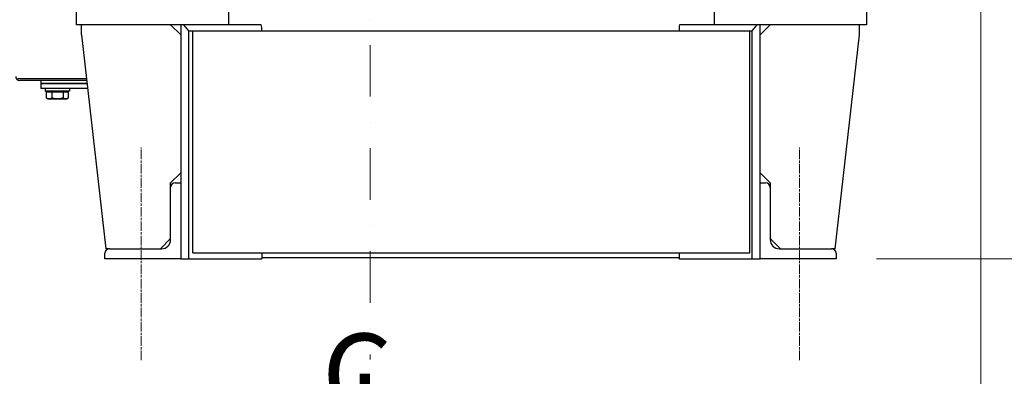
# Model space of a CAD drawing. Units: millimetres. Extents: x 622 to 8360, y 78 to 10896.
# Drawn here: x 1112 to 2084, y 5374 to 5726 of the extents above; entities that cross this region are included whole.
import ezdxf

# ---------------------------------------------------------------- set-up
doc = ezdxf.new("R2010")
doc.units = ezdxf.units.MM
doc.header["$LTSCALE"] = 40
for name, pattern in [('CHAIN', [0.3543, 0.2362, -0.0295, 0.0591, -0.0295]), ('DASHDOT2', [12.7, 6.35, -3.175, 0, -3.175]), ('LONG_DASH_DOTTED', [0.3001, 0.2362, -0.0295, 0.0049, -0.0295])]:
    doc.linetypes.add(name, pattern=pattern)
for name, color, linetype, lineweight in [('Center Mark(Hillmar_metric)', 7, 'LONG_DASH_DOTTED', 18), ('Centerline(Hillmar_metric)', 7, 'LONG_DASH_DOTTED', 18), ('Dimensions(Hillmar_metric)', 7, 'Continuous', 13), ('Symbols(Hillmar_Imperial)', 7, 'Continuous', 18), ('Visible Edges(Hillmar_metric)', 7, 'Continuous', 25)]:
    doc.layers.add(name, color=color, linetype=linetype, lineweight=lineweight)
doc.styles.add('Hillmar_Imperial_Section_view', font='arial.ttf')
doc.styles.add('Hillmar_metric_Dimensions', font='arial.ttf')
doc.dimstyles.new('DEFAULT-ISO-Method 1b-Hillmar_metric', dxfattribs={"dimscale": 40, "dimtxt": 2, "dimasz": 2.5, "dimexe": 1, "dimexo": 1, "dimgap": 0.25, "dimtad": 1, "dimtih": 1, "dimtoh": 1, "dimrnd": 1e-08, "dimdsep": 46, "dimtxsty": 'Hillmar_metric_Dimensions', "dimcen": 0.09, "dimdle": 8, "dimclrd": 7, "dimclre": 7, "dimclrt": 7, "dimazin": 2, "dimtfac": 0.75, "dimtmove": 0, "dimatfit": 3, "dimfxl": 1, "dimtolj": 1, "dimlwd": 9, "dimlwe": 9, "dimarcsym": 0})

# ---------------------------------------------------------------- blocks, each defined once
blk = doc.blocks.new('*D27')
at = {"layer": 'Defpoints', "color": 0, "linetype": 'Continuous', "transparency": 16777216}
for p in [(1457.78, 6020.66), (1917.78, 5489.56), (2413.61, 5489.56)]:
    blk.add_point(p, dxfattribs=at)
at = {"layer": 'Dimensions(Hillmar_metric)', "color": 7, "linetype": 'Continuous', "lineweight": 9, "transparency": 16777216}
for p, q in [((2413.61, 5920.66), (2413.61, 5805.98)), ((2413.61, 5589.56), (2413.61, 5704.24)), ((1957.78, 5489.56), (2453.61, 5489.56))]:
    blk.add_line(p, q, dxfattribs=at)
at = {"layer": 'Dimensions(Hillmar_metric)', "color": 7, "linetype": 'Continuous', "transparency": 16777216}
for points in [[(2396.95, 5920.66), (2430.28, 5920.66), (2413.61, 6020.66)], [(2396.95, 5589.56), (2430.28, 5589.56), (2413.61, 5489.56)]]:
    blk.add_solid(points, dxfattribs=at)
at = {"layer": 'Dimensions(Hillmar_metric)', "color": 7, "linetype": 'Continuous', "lineweight": 13, "transparency": 16777216, "insert": (2413.61, 5755.11), "char_height": 80, "attachment_point": 5, "style": 'Hillmar_metric_Dimensions'}
blk.add_mtext('\\A1;531', dxfattribs=at)
blk = doc.blocks.new('Center Line')
at = {"layer": 'Symbols(Hillmar_Imperial)', "color": 7, "char_height": 2.007, "attachment_point": 4, "style": 'Hillmar_Imperial_Section_view'}
for s, insert in [('C', (-1.108, 0.476)), ('L', (-0.451, -0.51))]:
    blk.add_mtext(s, dxfattribs=dict(at, insert=insert))
blk = doc.blocks.new('*D39')
at = {"layer": 'Defpoints', "color": 0, "linetype": 'Continuous', "transparency": 16777216}
for p in [(2060.78, 6399.56), (1061.28, 6337.95), (2060.78, 4905.5)]:
    blk.add_point(p, dxfattribs=at)
at = {"layer": 'Dimensions(Hillmar_metric)', "color": 7, "linetype": 'Continuous', "lineweight": 9, "transparency": 16777216}
for p, q in [((2060.78, 6359.56), (2060.78, 4865.5)), ((1061.28, 6297.95), (1061.28, 4865.5)), ((1161.28, 4905.5), (1960.78, 4905.5))]:
    blk.add_line(p, q, dxfattribs=at)
at = {"layer": 'Dimensions(Hillmar_metric)', "color": 7, "linetype": 'Continuous', "transparency": 16777216}
for points in [[(1161.28, 4922.17), (1161.28, 4888.84), (1061.28, 4905.5)], [(1960.78, 4922.17), (1960.78, 4888.84), (2060.78, 4905.5)]]:
    blk.add_solid(points, dxfattribs=at)
at = {"layer": 'Dimensions(Hillmar_metric)', "color": 7, "linetype": 'Continuous', "lineweight": 13, "transparency": 16777216, "insert": (1561.03, 4956.35), "char_height": 80, "attachment_point": 5, "style": 'Hillmar_metric_Dimensions'}
blk.add_mtext('\\A1;1000', dxfattribs=at)
blk = doc.blocks.new('*D40')
at = {"layer": 'Defpoints', "color": 0, "linetype": 'Continuous', "transparency": 16777216}
for p in [(1457.78, 6020.66), (1935.78, 5745.56), (2181.12, 5745.56)]:
    blk.add_point(p, dxfattribs=at)
at = {"layer": 'Dimensions(Hillmar_metric)', "color": 7, "linetype": 'Continuous', "lineweight": 9, "transparency": 16777216}
for p, q in [((2181.12, 6120.66), (2181.12, 6220.66)), ((2181.12, 6020.66), (2181.12, 5920.66)), ((2181.12, 5920.66), (2181.12, 5845.56)), ((2181.12, 5745.56), (2181.12, 5845.56)), ((1975.78, 5745.56), (2221.12, 5745.56)), ((2181.12, 5645.56), (2181.12, 5545.56))]:
    blk.add_line(p, q, dxfattribs=at)
at = {"layer": 'Dimensions(Hillmar_metric)', "color": 7, "linetype": 'Continuous', "transparency": 16777216}
for points in [[(2164.45, 6120.66), (2197.78, 6120.66), (2181.12, 6020.66)], [(2164.45, 5645.56), (2197.78, 5645.56), (2181.12, 5745.56)]]:
    blk.add_solid(points, dxfattribs=at)
at = {"layer": 'Dimensions(Hillmar_metric)', "color": 7, "linetype": 'Continuous', "lineweight": 13, "transparency": 16777216, "insert": (2189.92, 6312.71), "char_height": 80, "attachment_point": 5, "style": 'Hillmar_metric_Dimensions'}
blk.add_mtext('\\A1;275', dxfattribs=at)

msp = doc.modelspace()

# ---------------------------------------------------------------- linework, layer by layer
at = {"layer": 'Center Mark(Hillmar_metric)', "linetype": 'DASHDOT2', "ltscale": 0.2}
msp.add_line((1457.7784, 6310.6616), (1457.7784, 5390.267), dxfattribs=at)
at = {"layer": 'Centerline(Hillmar_metric)', "linetype": 'CHAIN'}
for p, q in [((1231.7784, 5389.5616), (1231.7784, 5599.5616)), ((1881.7784, 5389.5616), (1881.7784, 5599.5616))]:
    msp.add_line(p, q, dxfattribs=at)
at = {"layer": 'Visible Edges(Hillmar_metric)'}
for p, q in [((1167.7784, 5720.5616), (1167.7784, 5745.5616)), ((1317.7784, 5745.5616), (1317.7784, 5720.5616)), ((1797.7784, 5720.5616), (1797.7784, 5745.5616)), ((1947.7784, 5745.5616), (1947.7784, 5720.5616)), ((1317.7784, 5720.5616), (1167.7784, 5720.5616)), ((1172.7784, 5710.5616), (1172.7784, 5720.5616)), ((1260.7784, 5720.5616), (1270.7784, 5710.5616)), ((1270.7784, 5720.5616), (1270.7784, 5564.5616)), ((1278.7784, 5714.5616), (1273.9784, 5720.5616)), ((1350.1908, 5720.5616), (1317.7784, 5720.5616)), ((1350.7784, 5714.5616), (1350.7784, 5717.8609)), ((1762.7784, 5717.8609), (1762.7784, 5714.5616)), ((1797.7784, 5720.5616), (1763.3661, 5720.5616)), ((1947.7784, 5720.5616), (1797.7784, 5720.5616)), ((1839.5784, 5720.5616), (1834.7784, 5714.5616)), ((1842.7784, 5564.5616), (1842.7784, 5720.5616)), ((1842.7784, 5710.5616), (1852.7784, 5720.5616)), ((1940.7784, 5710.5616), (1940.7784, 5720.5616)), ((1172.7784, 5710.5616), (1196.7784, 5499.5616)), ((1278.7784, 5489.5616), (1278.7784, 5714.5616)), ((1278.7784, 5714.5616), (1282.7784, 5714.5616)), ((1282.7784, 5714.5616), (1832.7784, 5714.5616)), ((1282.7784, 5495.5616), (1282.7784, 5714.5616)), ((1832.7784, 5714.5616), (1834.7784, 5714.5616)), ((1832.7784, 5495.5616), (1832.7784, 5714.5616)), ((1834.7784, 5714.5616), (1834.7784, 5489.5616)), ((1916.7784, 5499.5616), (1940.7784, 5710.5616)), ((1109.7784, 5667.6616), (1177.658, 5667.6616)), ((1177.8837, 5665.6779), (1111.7622, 5665.6779)), ((1132.7947, 5665.6779), (1132.7947, 5662.6779)), ((1137.7947, 5662.6779), (1132.7947, 5662.6779)), ((1132.7947, 5662.6779), (1137.7947, 5662.6779)), ((1132.7947, 5662.6779), (1132.7947, 5657.6779)), ((1178.2249, 5662.6779), (1137.7947, 5662.6779)), ((1137.7947, 5662.6779), (1178.2249, 5662.6779)), ((1137.7947, 5657.6779), (1132.7947, 5657.6779)), ((1136.7947, 5657.6779), (1136.7947, 5655.1779)), ((1160.7947, 5655.1779), (1136.7947, 5655.1779)), ((1178.7936, 5657.6779), (1137.7947, 5657.6779)), ((1137.8313, 5654.5778), (1137.8313, 5648.5263)), ((1137.8313, 5654.5778), (1143.6342, 5654.5778)), ((1139.2947, 5647.6778), (1138.029, 5648.4085)), ((1140.1947, 5654.5778), (1140.1947, 5655.1779)), ((1143.6342, 5654.5778), (1143.6342, 5648.5263)), ((1143.6342, 5654.5778), (1154.5976, 5654.5778)), ((1154.5976, 5654.5778), (1154.5976, 5648.5263)), ((1154.5976, 5654.5778), (1159.7581, 5654.5778)), ((1157.3947, 5654.5778), (1157.3947, 5655.1779)), ((1158.2947, 5647.6778), (1159.5603, 5648.4085)), ((1159.7581, 5654.5778), (1159.7581, 5648.5263)), ((1160.7947, 5657.6779), (1160.7947, 5655.1779)), ((1139.2947, 5647.6778), (1140.7328, 5647.6778)), ((1140.7328, 5647.6778), (1149.1159, 5647.6778)), ((1149.1159, 5647.6778), (1157.1778, 5647.6778)), ((1157.1778, 5647.6778), (1158.2947, 5647.6778)), ((1270.7784, 5574.5616), (1260.7784, 5564.5616)), ((1852.7784, 5564.5616), (1842.7784, 5574.5616)), ((1260.7784, 5560.0616), (1260.7784, 5564.5616)), ((1265.2784, 5564.5616), (1270.7784, 5564.5616)), ((1270.7784, 5564.5616), (1270.7784, 5489.5616)), ((1842.7784, 5489.5616), (1842.7784, 5564.5616)), ((1842.7784, 5564.5616), (1848.2784, 5564.5616)), ((1852.7784, 5564.5616), (1852.7784, 5560.0616)), ((1260.7784, 5508.5616), (1260.7784, 5560.0616)), ((1852.7784, 5560.0616), (1852.7784, 5508.5616)), ((1260.7784, 5509.5616), (1250.7784, 5499.5616)), ((1862.7784, 5499.5616), (1852.7784, 5509.5616)), ((1195.7784, 5489.5616), (1195.7784, 5495.0616)), ((1200.2784, 5499.5616), (1196.7784, 5499.5616)), ((1200.2784, 5499.5616), (1251.7784, 5499.5616)), ((1282.7784, 5495.5616), (1832.7784, 5495.5616)), ((1350.7784, 5495.5616), (1350.7784, 5489.5616)), ((1762.7784, 5495.5616), (1762.7784, 5489.5616)), ((1861.7784, 5499.5616), (1913.2784, 5499.5616)), ((1916.7784, 5499.5616), (1913.2784, 5499.5616)), ((1917.7784, 5495.0616), (1917.7784, 5489.5616)), ((1270.7784, 5489.5616), (1195.7784, 5489.5616)), ((1270.7784, 5489.5616), (1278.7784, 5489.5616)), ((1278.7784, 5489.5616), (1350.7784, 5489.5616)), ((1762.7784, 5490.5616), (1350.7784, 5490.5616)), ((1762.7784, 5489.5616), (1834.7784, 5489.5616)), ((1834.7784, 5489.5616), (1842.7784, 5489.5616)), ((1917.7784, 5489.5616), (1842.7784, 5489.5616))]:
    msp.add_line(p, q, dxfattribs=at)
for centre, radius, start, end in [((1344.2784, 5717.8609), 6.5, 0, 24.5509709), ((1769.2784, 5717.8609), 6.5, 155.4490291, 180), ((1111.7622, 5669.6454), 3.9675, 180, 270), ((1265.2784, 5560.0616), 4.5, 90, 180), ((1848.2784, 5560.0616), 4.5, 0, 90), ((1251.7784, 5508.5616), 9, 270, 0), ((1861.7784, 5508.5616), 9, 180, 270), ((1200.2784, 5495.0616), 4.5, 90, 180), ((1913.2784, 5495.0616), 4.5, 0, 90)]:
    msp.add_arc(centre, radius, start, end, dxfattribs=at)
for points, weights in [([(1138.029, 5648.4085), (1137.9311, 5648.4651), (1137.8313, 5648.5263)], [1.00492354248, 1.00264627374, 1]), ([(1137.8313, 5648.5263), (1139.3862, 5647.6778), (1140.7328, 5647.6778)], [1, 1.0379548493, 1]), ([(1140.7328, 5647.6778), (1142.0793, 5647.6778), (1143.6342, 5648.5263)], [1, 1.0379548493, 1]), ([(1143.6342, 5648.5263), (1146.5719, 5647.6778), (1149.1159, 5647.6778)], [1, 1.0379548493, 1]), ([(1149.1159, 5647.6778), (1151.66, 5647.6778), (1154.5976, 5648.5263)], [1, 1.0379548493, 1]), ([(1154.5976, 5648.5263), (1155.9803, 5647.6778), (1157.1778, 5647.6778)], [1, 1.0379548493, 1]), ([(1157.1778, 5647.6778), (1158.3753, 5647.6778), (1159.7581, 5648.5263)], [1, 1.0379548493, 1])]:
    msp.add_rational_spline(points, weights, degree=2, dxfattribs=at)

# ---------------------------------------------------------------- block references
at = {"xscale": 40, "yscale": 40, "zscale": 40}
msp.add_blockref('Center Line', (1454.5702, 5346.2769), dxfattribs=at)

# ---------------------------------------------------------------- dimensions: what is measured, and where the dimension line sits
at = {"layer": 'Dimensions(Hillmar_metric)', "color": 7, "linetype": 'Continuous', "lineweight": 13}
dim = msp.add_linear_dim(base=(2060.7784, 4905.5049), p1=(1061.2784, 6337.9531), p2=(2060.7784, 6399.5616), angle=180, text='1000', dimstyle='DEFAULT-ISO-Method 1b-Hillmar_metric', override={"dimgap": 0.25, "dimtih": 0, "dimtoh": 0, "dimdec": 0, "dimtol": 0, "dimlim": 0, "dimtp": 0, "dimtm": 0, "dimtdec": 2, "dimtofl": 0, "dimatfit": 1}, dxfattribs=at)
dim.commit()
dim.dimension.update_dxf_attribs({"geometry": '*D39', "text_midpoint": (1561.0284, 4905.5049), "dimtype": 160})
for base, p2, override, picture, middle in [((2181.1174, 5745.5616), (1935.7784, 5745.5616), {"dimdec": 0, "dimse1": 1, "dimtofl": 0, "dimtmove": 2}, '*D40', (2189.919, 6312.7098)), ((2413.6126, 5489.5616), (1917.7784, 5489.5616), {"dimgap": 0.25, "dimdec": 0, "dimse1": 1, "dimtol": 0, "dimlim": 0, "dimtp": 0, "dimtm": 0, "dimtdec": 2, "dimtofl": 0, "dimatfit": 1}, '*D27', (2413.6126, 5755.1116))]:
    dim = msp.add_linear_dim(base=base, p1=(1457.7784, 6020.6616), p2=p2, angle=90, dimstyle='DEFAULT-ISO-Method 1b-Hillmar_metric', override=override, dxfattribs=at)
    dim.commit()
    dim.dimension.update_dxf_attribs({"geometry": picture, "text_midpoint": middle, "dimtype": 160})

doc.saveas('drawing.dxf')
